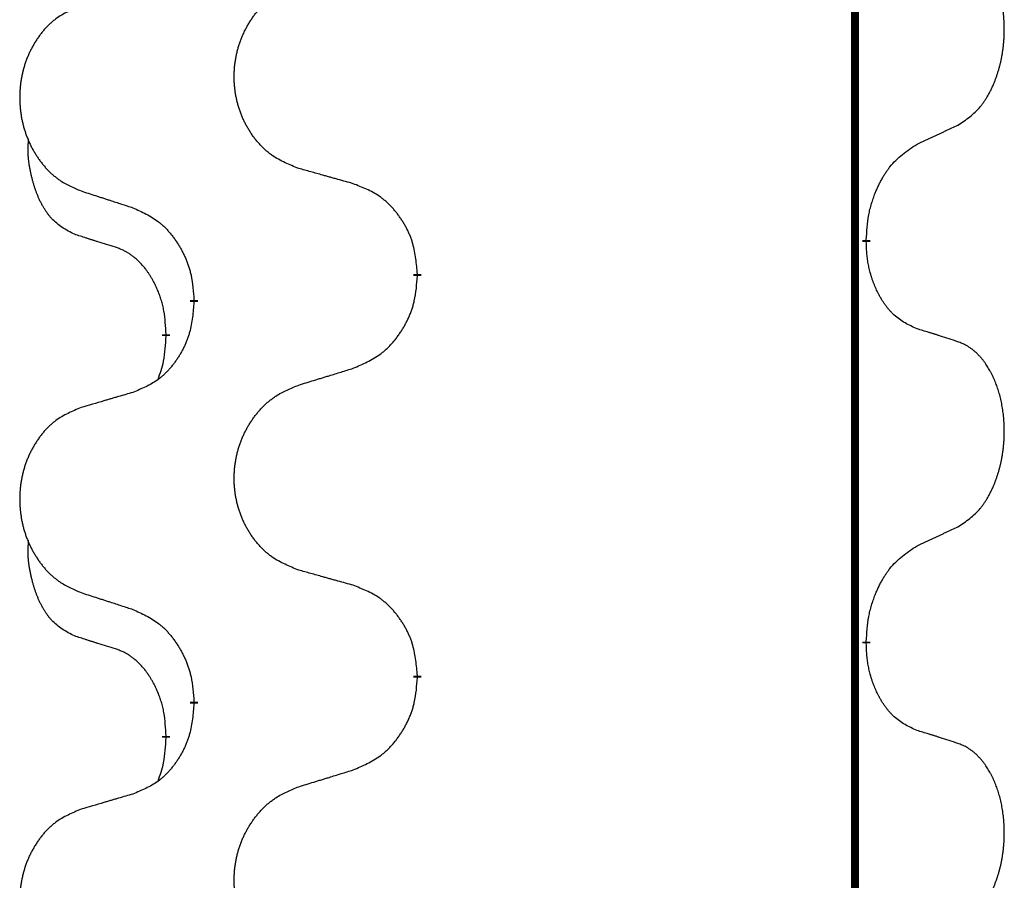
# Model space of a CAD drawing. Units: millimetres. Extents: x 18 to 649, y 275 to 603.
# Drawn here: x 113 to 117, y 456 to 460 of the extents above; entities that cross this region are included whole.
import ezdxf

# ---------------------------------------------------------------- set-up
doc = ezdxf.new("R2010")
doc.units = ezdxf.units.MM
doc.linetypes.add('SLD_Durchgehend', pattern=[0, 0, 0])

msp = doc.modelspace()

# ---------------------------------------------------------------- linework, layer by layer
at = {"color": 7, "linetype": 'SLD_Durchgehend', "const_width": 0.0312}
for points in [[(116.7423, 500.1609), (116.7423, 418.2109)], [(116.7873, 458.7884), (116.7873, 458.7809)], [(115.0127, 458.6539), (115.0127, 458.6464)], [(114.1293, 458.5429), (114.1293, 458.5504)], [(114.0192, 458.4159), (114.0192, 458.4084)], [(116.7873, 457.2009), (116.7873, 457.1934)], [(115.0127, 457.0664), (115.0127, 457.0589)], [(114.1293, 456.9554), (114.1293, 456.9629)], [(114.0192, 456.8284), (114.0192, 456.8209)]]:
    msp.add_lwpolyline(points, dxfattribs=at)
at = {"color": 7, "linetype": 'SLD_Durchgehend'}
for points, knots in [([(117.1493, 459.2424), (117.1653, 459.2528), (117.1974, 459.2736), (117.2285, 459.3031), (117.2458, 459.3248), (117.2534, 459.3353), (117.2605, 459.3462), (117.2674, 459.3577), (117.2742, 459.37), (117.2808, 459.3829), (117.2869, 459.3961), (117.2924, 459.4089), (117.2974, 459.4214), (117.3018, 459.4335), (117.3059, 459.4457), (117.3098, 459.4582), (117.3135, 459.4711), (117.3169, 459.4844), (117.32, 459.4977), (117.3227, 459.5114), (117.3252, 459.5255), (117.3274, 459.5399), (117.3291, 459.5543), (117.3306, 459.5689), (117.3317, 459.5836), (117.3324, 459.5985), (117.3328, 459.6134), (117.3328, 459.6276), (117.3325, 459.6411), (117.3319, 459.654), (117.331, 459.6668), (117.3298, 459.6795), (117.3284, 459.6921), (117.3267, 459.7045), (117.3247, 459.7169), (117.3225, 459.7289), (117.3201, 459.7406), (117.3174, 459.7518), (117.3146, 459.7631), (117.3115, 459.774), (117.3082, 459.7846), (117.3048, 459.7949), (117.3011, 459.8051), (117.2971, 459.8153), (117.2929, 459.8254), (117.2883, 459.8355), (117.2835, 459.8454), (117.2785, 459.8549), (117.2733, 459.864), (117.2681, 459.8727), (117.2626, 459.8812), (117.2562, 459.8905), (117.2488, 459.9005), (117.2402, 459.9109), (117.2311, 459.9209), (117.2218, 459.9301), (117.2125, 459.9383), (117.2031, 459.9457), (117.1933, 459.9525), (117.1812, 459.9597), (117.1665, 459.9667), (117.155, 459.9713), (117.1493, 459.9736)], [0, 0, 0, 0, 0.0573132, 0.1146264, 0.1275682, 0.1405141, 0.1534784, 0.166442, 0.1809671, 0.1954924, 0.2100092, 0.2245261, 0.2373811, 0.250236, 0.2630914, 0.275947, 0.2896501, 0.3033533, 0.3170562, 0.3307591, 0.3452865, 0.3598141, 0.3743428, 0.3888716, 0.4037647, 0.4186579, 0.4335496, 0.4484412, 0.4613194, 0.4741974, 0.4870758, 0.4999541, 0.5124937, 0.5250332, 0.5375721, 0.5501111, 0.5616774, 0.5732438, 0.5848101, 0.5963764, 0.6072469, 0.6181174, 0.6289881, 0.6398588, 0.6509078, 0.6619569, 0.673005, 0.6840531, 0.6941949, 0.7043364, 0.7144801, 0.7246244, 0.7381426, 0.7516614, 0.7651892, 0.778716, 0.7906343, 0.8025538, 0.8144481, 0.8263362, 0.8448702, 0.8634042, 0.8634042, 0.8634042, 0.8634042]), ([(114.5435, 459.071), (114.5254, 459.0783), (114.4891, 459.0927), (114.4501, 459.1138), (114.4264, 459.1314), (114.4148, 459.141), (114.4037, 459.1512), (114.393, 459.162), (114.3827, 459.1734), (114.3728, 459.1854), (114.3635, 459.1978), (114.3547, 459.2105), (114.3464, 459.2236), (114.3386, 459.2369), (114.3314, 459.2506), (114.3247, 459.2645), (114.3185, 459.2788), (114.3128, 459.2934), (114.3077, 459.3081), (114.3032, 459.3231), (114.2994, 459.3381), (114.2961, 459.3533), (114.2934, 459.3686), (114.2912, 459.384), (114.2897, 459.3995), (114.2887, 459.415), (114.2883, 459.4306), (114.2885, 459.4462), (114.2892, 459.4618), (114.2906, 459.4772), (114.2925, 459.4926), (114.295, 459.5079), (114.298, 459.5231), (114.3016, 459.5381), (114.3058, 459.5529), (114.3105, 459.5676), (114.3158, 459.582), (114.3216, 459.5962), (114.328, 459.6102), (114.3348, 459.6239), (114.3422, 459.6373), (114.35, 459.6503), (114.3583, 459.663), (114.367, 459.6754), (114.3763, 459.6875), (114.3861, 459.6993), (114.3963, 459.7106), (114.4069, 459.7214), (114.4179, 459.7317), (114.4293, 459.7413), (114.4411, 459.7504), (114.463, 459.7654), (114.4971, 459.7833), (114.528, 459.7959), (114.5435, 459.8023)], [0, 0, 0, 0, 0.0585429, 0.1170859, 0.1321248, 0.1471711, 0.1622382, 0.1773035, 0.1928126, 0.2083221, 0.2238245, 0.2393271, 0.2547619, 0.2701965, 0.2856315, 0.3010666, 0.3166859, 0.3323053, 0.3479237, 0.3635421, 0.3790541, 0.3945661, 0.4100793, 0.4255926, 0.4411999, 0.4568072, 0.4724136, 0.4880199, 0.5035476, 0.5190754, 0.5346039, 0.5501325, 0.5655343, 0.5809361, 0.5963369, 0.6117375, 0.6271109, 0.6424844, 0.6578585, 0.6732326, 0.688408, 0.7035833, 0.7187585, 0.7339339, 0.7492079, 0.7644818, 0.7797611, 0.7950402, 0.8099157, 0.8247927, 0.8396525, 0.8545065, 0.9046118, 0.9547171, 0.9547171, 0.9547171, 0.9547171]), ([(113.6831, 459.7133), (113.6658, 459.706), (113.6312, 459.6916), (113.5942, 459.6704), (113.5717, 459.6529), (113.5607, 459.6433), (113.5502, 459.6331), (113.54, 459.6223), (113.5302, 459.6109), (113.5208, 459.5989), (113.512, 459.5865), (113.5036, 459.5738), (113.4957, 459.5607), (113.4883, 459.5474), (113.4815, 459.5337), (113.4751, 459.5198), (113.4692, 459.5055), (113.4638, 459.4909), (113.4589, 459.4762), (113.4547, 459.4613), (113.451, 459.4462), (113.4479, 459.431), (113.4453, 459.4158), (113.4433, 459.4004), (113.4418, 459.3849), (113.4408, 459.3693), (113.4405, 459.3537), (113.4406, 459.3381), (113.4414, 459.3226), (113.4427, 459.3071), (113.4445, 459.2917), (113.4469, 459.2764), (113.4497, 459.2613), (113.4532, 459.2463), (113.4571, 459.2315), (113.4616, 459.2168), (113.4666, 459.2024), (113.4721, 459.1881), (113.4782, 459.1741), (113.4847, 459.1604), (113.4917, 459.1471), (113.4991, 459.1341), (113.507, 459.1214), (113.5153, 459.1089), (113.5241, 459.0968), (113.5334, 459.0851), (113.5431, 459.0737), (113.5532, 459.0629), (113.5637, 459.0527), (113.5745, 459.0431), (113.5857, 459.034), (113.6065, 459.019), (113.6389, 459.0011), (113.6684, 458.9884), (113.6831, 458.9821)], [0, 0, 0, 0, 0.0562403, 0.1124806, 0.1271024, 0.1417315, 0.1563826, 0.1710321, 0.1862524, 0.201473, 0.2166861, 0.2318992, 0.2471572, 0.2624149, 0.2776734, 0.2929319, 0.3084612, 0.3239906, 0.3395191, 0.3550476, 0.3705304, 0.3860133, 0.4014973, 0.4169813, 0.4325859, 0.4481904, 0.463794, 0.4793976, 0.4949158, 0.5104341, 0.5259531, 0.5414722, 0.5568259, 0.5721796, 0.5875323, 0.602885, 0.6181414, 0.6333979, 0.6486549, 0.6639118, 0.6788806, 0.6938492, 0.7088176, 0.7237861, 0.7387416, 0.7536969, 0.7686581, 0.7836191, 0.7980561, 0.8124944, 0.8269146, 0.8413289, 0.8894506, 0.9375723, 0.9375723, 0.9375723, 0.9375723]), ([(116.9877, 459.1668), (116.9991, 459.1721), (117.0218, 459.1826), (117.0465, 459.1941), (117.0618, 459.2013), (117.0676, 459.204), (117.0734, 459.2067), (117.0793, 459.2095), (117.0851, 459.2122), (117.0909, 459.2149), (117.0968, 459.2177), (117.1084, 459.2232), (117.1259, 459.2314), (117.1415, 459.2387), (117.1493, 459.2424)], [0, 0, 0, 0, 0.037634, 0.075268, 0.0817075, 0.088147, 0.0945865, 0.1010259, 0.1074681, 0.1139102, 0.1203523, 0.1267945, 0.1525747, 0.1783549, 0.1783549, 0.1783549, 0.1783549]), ([(113.6573, 458.8107), (113.6409, 458.8191), (113.608, 458.8359), (113.5763, 458.8622), (113.5592, 458.8818), (113.5521, 458.8908), (113.5455, 458.9001), (113.539, 458.9101), (113.5326, 458.9208), (113.5264, 458.9321), (113.5206, 458.9435), (113.5154, 458.9549), (113.5107, 458.9661), (113.5064, 458.9771), (113.5024, 458.9882), (113.4986, 458.9996), (113.495, 459.0115), (113.4915, 459.0237), (113.4884, 459.036), (113.4854, 459.0486), (113.4826, 459.0616), (113.4801, 459.0749), (113.478, 459.0883), (113.4762, 459.1018), (113.4748, 459.1155), (113.4739, 459.1293), (113.4735, 459.1431), (113.4737, 459.1575), (113.4746, 459.1725), (113.4756, 459.1829), (113.476, 459.188)], [0, 0, 0, 0, 0.0552383, 0.1104767, 0.1219142, 0.1333557, 0.1448163, 0.1562763, 0.1691425, 0.1820087, 0.1948655, 0.2077221, 0.2195096, 0.231297, 0.2430858, 0.2548747, 0.2675664, 0.2802581, 0.29295, 0.3056422, 0.3191869, 0.3327315, 0.3462792, 0.3598269, 0.3736479, 0.3874696, 0.4012807, 0.415089, 0.4307053, 0.4463217, 0.4463217, 0.4463217, 0.4463217]), ([(116.7873, 458.7884), (116.7883, 458.8049), (116.7903, 458.8379), (116.7945, 458.8746), (116.7992, 458.8983), (116.8018, 458.9096), (116.8046, 458.9207), (116.8077, 458.9316), (116.8111, 458.9422), (116.8146, 458.9526), (116.8183, 458.9628), (116.8229, 458.9745), (116.8283, 458.9876), (116.8348, 459.0019), (116.8418, 459.0161), (116.849, 459.0295), (116.8563, 459.0422), (116.8638, 459.0541), (116.8718, 459.0657), (116.8916, 459.0918), (116.9288, 459.1283), (116.9681, 459.154), (116.9877, 459.1668)], [0, 0, 0, 0, 0.049564, 0.0991279, 0.1106496, 0.1221729, 0.1336992, 0.1452249, 0.1561514, 0.1670778, 0.1780041, 0.1889308, 0.2046893, 0.220448, 0.2362146, 0.251981, 0.2660626, 0.2801448, 0.2942094, 0.3082701, 0.3785526, 0.4488352, 0.4488352, 0.4488352, 0.4488352]), ([(114.7591, 459.0108), (114.7491, 459.0136), (114.729, 459.0192), (114.7063, 459.0255), (114.6912, 459.0297), (114.6837, 459.0318), (114.6762, 459.0339), (114.6686, 459.036), (114.6611, 459.0381), (114.6535, 459.0402), (114.646, 459.0423), (114.6251, 459.0482), (114.591, 459.0577), (114.5593, 459.0666), (114.5435, 459.071)], [0, 0, 0, 0, 0.0313141, 0.0626283, 0.070457, 0.0782857, 0.0861145, 0.0939432, 0.1017721, 0.109601, 0.1174299, 0.1252588, 0.1745765, 0.2238943, 0.2238943, 0.2238943, 0.2238943]), ([(113.6831, 458.9821), (113.6926, 458.979), (113.7116, 458.9729), (113.733, 458.9659), (113.7472, 458.9613), (113.7544, 458.959), (113.7615, 458.9567), (113.7686, 458.9544), (113.7757, 458.9521), (113.7829, 458.9498), (113.79, 458.9475), (113.8099, 458.941), (113.8426, 458.9304), (113.873, 458.9205), (113.8882, 458.9156)], [0, 0, 0, 0, 0.0299584, 0.0599168, 0.0674065, 0.0748961, 0.0823858, 0.0898755, 0.0973652, 0.104855, 0.1123447, 0.1198345, 0.1676862, 0.2155379, 0.2155379, 0.2155379, 0.2155379]), ([(115.0127, 458.6539), (115.011, 458.674), (115.0075, 458.7141), (114.9993, 458.7589), (114.9903, 458.7875), (114.9852, 458.8015), (114.9794, 458.8152), (114.9731, 458.8287), (114.9662, 458.8418), (114.9588, 458.8546), (114.951, 458.8671), (114.9427, 458.8793), (114.934, 458.8911), (114.9249, 458.9026), (114.9154, 458.9137), (114.9055, 458.9243), (114.8953, 458.9343), (114.8847, 458.9438), (114.8737, 458.9527), (114.8506, 458.9696), (114.8125, 458.9899), (114.7769, 459.0038), (114.7591, 459.0108)], [0, 0, 0, 0, 0.0604673, 0.1209346, 0.1357951, 0.1506611, 0.1655398, 0.1804171, 0.1952005, 0.2099842, 0.2247647, 0.2395454, 0.254165, 0.2687843, 0.2834086, 0.2980326, 0.3122172, 0.3264034, 0.3405718, 0.3547335, 0.4120593, 0.469385, 0.469385, 0.469385, 0.469385]), ([(113.8882, 458.9156), (113.9058, 458.9077), (113.9411, 458.8917), (113.9787, 458.8689), (114.0014, 458.8502), (114.0125, 458.84), (114.0231, 458.8292), (114.0333, 458.8178), (114.0431, 458.8058), (114.0525, 458.7932), (114.0614, 458.7802), (114.0699, 458.7669), (114.0778, 458.7532), (114.0853, 458.7392), (114.0922, 458.725), (114.0986, 458.7104), (114.1044, 458.6955), (114.1096, 458.6803), (114.1141, 458.6649), (114.1205, 458.6383), (114.1259, 458.6001), (114.1281, 458.567), (114.1293, 458.5504)], [0, 0, 0, 0, 0.0580509, 0.1161018, 0.1311748, 0.1462554, 0.1613584, 0.1764597, 0.1921882, 0.207917, 0.2236389, 0.2393613, 0.2552207, 0.2710797, 0.2869418, 0.3028038, 0.3188547, 0.3349067, 0.3509469, 0.3669826, 0.4167501, 0.4665175, 0.4665175, 0.4665175, 0.4665175]), ([(113.8188, 458.7596), (113.8073, 458.7632), (113.7842, 458.7702), (113.7592, 458.778), (113.7438, 458.7828), (113.738, 458.7847), (113.7323, 458.7865), (113.7265, 458.7883), (113.7207, 458.7902), (113.7149, 458.792), (113.7092, 458.7939), (113.6976, 458.7976), (113.6803, 458.8032), (113.665, 458.8082), (113.6573, 458.8107)], [0, 0, 0, 0, 0.0362335, 0.072467, 0.0785198, 0.0845726, 0.0906255, 0.0966783, 0.1027371, 0.1087959, 0.1148546, 0.1209134, 0.1451751, 0.1694368, 0.1694368, 0.1694368, 0.1694368]), ([(114.0192, 458.4159), (114.0183, 458.4313), (114.0166, 458.462), (114.0128, 458.4961), (114.0085, 458.5183), (114.0061, 458.5288), (114.0035, 458.5392), (114.0006, 458.5494), (113.9975, 458.5592), (113.9942, 458.5688), (113.9907, 458.5783), (113.9865, 458.5887), (113.9817, 458.5999), (113.9761, 458.6118), (113.9701, 458.6236), (113.9639, 458.6348), (113.9575, 458.6454), (113.951, 458.6554), (113.9442, 458.6652), (113.9364, 458.6756), (113.9274, 458.6865), (113.9171, 458.6978), (113.9063, 458.7086), (113.8953, 458.7183), (113.8841, 458.7269), (113.873, 458.7346), (113.8615, 458.7416), (113.8486, 458.7482), (113.8343, 458.7541), (113.824, 458.7578), (113.8188, 458.7596)], [0, 0, 0, 0, 0.0460955, 0.0921911, 0.102955, 0.1137204, 0.1244883, 0.1352557, 0.1453948, 0.1555337, 0.1656736, 0.1758138, 0.1890221, 0.2022305, 0.2154375, 0.2286442, 0.2405678, 0.2524912, 0.2644179, 0.2763454, 0.2915992, 0.3068537, 0.322116, 0.3373767, 0.3508806, 0.3643859, 0.3778651, 0.3913376, 0.4077769, 0.4242161, 0.4242161, 0.4242161, 0.4242161]), ([(116.9877, 458.4372), (116.9717, 458.4445), (116.9397, 458.4591), (116.9074, 458.4818), (116.889, 458.4994), (116.881, 458.5079), (116.8733, 458.5169), (116.8657, 458.5265), (116.8583, 458.5369), (116.851, 458.5479), (116.8441, 458.5592), (116.838, 458.5701), (116.8326, 458.5805), (116.8279, 458.5903), (116.8234, 458.6003), (116.8191, 458.6106), (116.8149, 458.6214), (116.811, 458.6325), (116.8073, 458.6438), (116.8041, 458.6546), (116.8013, 458.6651), (116.7989, 458.6752), (116.7967, 458.6853), (116.7947, 458.6956), (116.7929, 458.706), (116.7914, 458.7167), (116.7901, 458.7274), (116.7888, 458.7417), (116.7879, 458.7595), (116.7875, 458.7738), (116.7873, 458.7809)], [0, 0, 0, 0, 0.0527281, 0.1054562, 0.1172145, 0.1289774, 0.1407583, 0.1525384, 0.1657787, 0.1790194, 0.1922524, 0.2054852, 0.2164027, 0.2273198, 0.2382368, 0.2491539, 0.2609736, 0.2727934, 0.2846132, 0.296433, 0.3067758, 0.3171185, 0.3274615, 0.3378046, 0.3485747, 0.359345, 0.370113, 0.3808803, 0.402289, 0.4236977, 0.4236977, 0.4236977, 0.4236977]), ([(114.7591, 458.2812), (114.7776, 458.2891), (114.8146, 458.305), (114.8542, 458.3278), (114.8782, 458.3466), (114.8898, 458.3568), (114.901, 458.3676), (114.9117, 458.379), (114.9221, 458.391), (114.932, 458.4036), (114.9413, 458.4166), (114.9502, 458.4299), (114.9586, 458.4436), (114.9664, 458.4576), (114.9737, 458.4718), (114.9804, 458.4864), (114.9865, 458.5013), (114.992, 458.5165), (114.9967, 458.5319), (115.0035, 458.5585), (115.0091, 458.5967), (115.0115, 458.6298), (115.0127, 458.6464)], [0, 0, 0, 0, 0.0603613, 0.1207225, 0.1362055, 0.1516961, 0.167208, 0.1827181, 0.1987284, 0.2147389, 0.2307434, 0.2467483, 0.2627805, 0.2788123, 0.2948474, 0.3108823, 0.3270122, 0.3431434, 0.3592613, 0.3753741, 0.4251813, 0.4749884, 0.4749884, 0.4749884, 0.4749884]), ([(114.1293, 458.5429), (114.1276, 458.5229), (114.1243, 458.4828), (114.1166, 458.438), (114.108, 458.4093), (114.1031, 458.3954), (114.0976, 458.3816), (114.0916, 458.3682), (114.0851, 458.3551), (114.0781, 458.3423), (114.0706, 458.3297), (114.0627, 458.3176), (114.0544, 458.3057), (114.0458, 458.2943), (114.0368, 458.2832), (114.0274, 458.2726), (114.0176, 458.2625), (114.0076, 458.2531), (113.9971, 458.2441), (113.9753, 458.2274), (113.9391, 458.207), (113.9051, 458.193), (113.8882, 458.186)], [0, 0, 0, 0, 0.0603961, 0.1207923, 0.1355573, 0.1503272, 0.1651083, 0.1798882, 0.194482, 0.209076, 0.223667, 0.2382584, 0.2525894, 0.2669201, 0.2812565, 0.2955925, 0.3093775, 0.323164, 0.3369317, 0.3506927, 0.4057506, 0.4608084, 0.4608084, 0.4608084, 0.4608084]), ([(117.1493, 458.3861), (117.1377, 458.3898), (117.1147, 458.3974), (117.0897, 458.4054), (117.0743, 458.4103), (117.0686, 458.4122), (117.0628, 458.414), (117.057, 458.4158), (117.0512, 458.4176), (117.0455, 458.4194), (117.0397, 458.4212), (117.0281, 458.4248), (117.0108, 458.4301), (116.9954, 458.4348), (116.9877, 458.4372)], [0, 0, 0, 0, 0.0363499, 0.0726997, 0.0787537, 0.0848076, 0.0908615, 0.0969155, 0.1029635, 0.1090115, 0.1150594, 0.1211074, 0.1452721, 0.1694368, 0.1694368, 0.1694368, 0.1694368]), ([(113.9874, 458.2372), (113.9917, 458.2491), (114.0002, 458.2728), (114.0113, 458.3132), (114.0166, 458.3588), (114.0184, 458.3919), (114.0192, 458.4084)], [0, 0, 0, 0, 0.0378097, 0.0756193, 0.1253615, 0.1751037, 0.1751037, 0.1751037, 0.1751037]), ([(117.1493, 457.6549), (117.1653, 457.6653), (117.1974, 457.6861), (117.2285, 457.7156), (117.2458, 457.7373), (117.2534, 457.7478), (117.2605, 457.7587), (117.2674, 457.7702), (117.2742, 457.7825), (117.2808, 457.7954), (117.2869, 457.8086), (117.2924, 457.8214), (117.2974, 457.8339), (117.3018, 457.846), (117.3059, 457.8582), (117.3098, 457.8707), (117.3135, 457.8836), (117.3169, 457.8969), (117.32, 457.9102), (117.3227, 457.9239), (117.3252, 457.938), (117.3274, 457.9524), (117.3291, 457.9668), (117.3306, 457.9814), (117.3317, 457.9961), (117.3324, 458.011), (117.3328, 458.0259), (117.3328, 458.0401), (117.3325, 458.0536), (117.3319, 458.0665), (117.331, 458.0793), (117.3298, 458.092), (117.3284, 458.1046), (117.3267, 458.117), (117.3247, 458.1294), (117.3225, 458.1414), (117.3201, 458.1531), (117.3174, 458.1643), (117.3146, 458.1756), (117.3115, 458.1865), (117.3082, 458.1971), (117.3048, 458.2074), (117.3011, 458.2176), (117.2971, 458.2278), (117.2929, 458.2379), (117.2883, 458.248), (117.2835, 458.2579), (117.2785, 458.2674), (117.2733, 458.2765), (117.2681, 458.2852), (117.2626, 458.2937), (117.2562, 458.303), (117.2488, 458.313), (117.2402, 458.3234), (117.2311, 458.3334), (117.2218, 458.3426), (117.2125, 458.3508), (117.2031, 458.3582), (117.1933, 458.365), (117.1812, 458.3722), (117.1665, 458.3792), (117.155, 458.3838), (117.1493, 458.3861)], [0, 0, 0, 0, 0.0573132, 0.1146264, 0.1275682, 0.1405141, 0.1534784, 0.166442, 0.1809671, 0.1954924, 0.2100092, 0.2245261, 0.2373811, 0.250236, 0.2630914, 0.275947, 0.2896501, 0.3033533, 0.3170562, 0.3307591, 0.3452865, 0.3598141, 0.3743428, 0.3888716, 0.4037647, 0.4186579, 0.4335496, 0.4484412, 0.4613194, 0.4741974, 0.4870758, 0.4999541, 0.5124937, 0.5250332, 0.5375721, 0.5501111, 0.5616774, 0.5732438, 0.5848101, 0.5963764, 0.6072469, 0.6181174, 0.6289881, 0.6398588, 0.6509078, 0.6619569, 0.673005, 0.6840531, 0.6941949, 0.7043364, 0.7144801, 0.7246244, 0.7381426, 0.7516614, 0.7651892, 0.778716, 0.7906343, 0.8025538, 0.8144481, 0.8263362, 0.8448702, 0.8634042, 0.8634042, 0.8634042, 0.8634042]), ([(114.5435, 458.2148), (114.5535, 458.2178), (114.5735, 458.224), (114.5959, 458.2309), (114.6109, 458.2355), (114.6184, 458.2378), (114.6259, 458.2401), (114.6334, 458.2425), (114.6409, 458.2448), (114.6484, 458.2471), (114.6559, 458.2494), (114.6768, 458.2558), (114.7113, 458.2664), (114.7432, 458.2763), (114.7591, 458.2812)], [0, 0, 0, 0, 0.031364, 0.062728, 0.070569, 0.0784101, 0.0862511, 0.0940922, 0.1019333, 0.1097744, 0.1176155, 0.1254566, 0.1755528, 0.225649, 0.225649, 0.225649, 0.225649]), ([(114.5435, 457.4835), (114.5254, 457.4908), (114.4891, 457.5052), (114.4501, 457.5263), (114.4264, 457.5439), (114.4148, 457.5535), (114.4037, 457.5637), (114.393, 457.5745), (114.3827, 457.5859), (114.3728, 457.5979), (114.3635, 457.6103), (114.3547, 457.623), (114.3464, 457.6361), (114.3386, 457.6494), (114.3314, 457.6631), (114.3247, 457.677), (114.3185, 457.6913), (114.3128, 457.7059), (114.3077, 457.7206), (114.3032, 457.7356), (114.2994, 457.7506), (114.2961, 457.7658), (114.2934, 457.7811), (114.2912, 457.7965), (114.2897, 457.812), (114.2887, 457.8275), (114.2883, 457.8431), (114.2885, 457.8587), (114.2892, 457.8743), (114.2906, 457.8897), (114.2925, 457.9051), (114.295, 457.9204), (114.298, 457.9356), (114.3016, 457.9506), (114.3058, 457.9654), (114.3105, 457.9801), (114.3158, 457.9945), (114.3216, 458.0087), (114.328, 458.0227), (114.3348, 458.0364), (114.3422, 458.0498), (114.35, 458.0628), (114.3583, 458.0755), (114.367, 458.0879), (114.3763, 458.1), (114.3861, 458.1118), (114.3963, 458.1231), (114.4069, 458.1339), (114.4179, 458.1442), (114.4293, 458.1538), (114.4411, 458.1629), (114.463, 458.1779), (114.4971, 458.1958), (114.528, 458.2084), (114.5435, 458.2148)], [0, 0, 0, 0, 0.0585429, 0.1170859, 0.1321248, 0.1471711, 0.1622382, 0.1773035, 0.1928126, 0.2083221, 0.2238245, 0.2393271, 0.2547619, 0.2701965, 0.2856315, 0.3010666, 0.3166859, 0.3323053, 0.3479237, 0.3635421, 0.3790541, 0.3945661, 0.4100793, 0.4255926, 0.4411999, 0.4568072, 0.4724136, 0.4880199, 0.5035476, 0.5190754, 0.5346039, 0.5501325, 0.5655343, 0.5809361, 0.5963369, 0.6117375, 0.6271109, 0.6424844, 0.6578585, 0.6732326, 0.688408, 0.7035833, 0.7187585, 0.7339339, 0.7492079, 0.7644818, 0.7797611, 0.7950402, 0.8099157, 0.8247927, 0.8396525, 0.8545065, 0.9046118, 0.9547171, 0.9547171, 0.9547171, 0.9547171]), ([(113.8882, 458.186), (113.8786, 458.1832), (113.8595, 458.1776), (113.838, 458.1713), (113.8236, 458.1671), (113.8165, 458.165), (113.8093, 458.1629), (113.8021, 458.1608), (113.7949, 458.1587), (113.7878, 458.1566), (113.7806, 458.1545), (113.7608, 458.1487), (113.7283, 458.1391), (113.6982, 458.1302), (113.6831, 458.1258)], [0, 0, 0, 0, 0.0298877, 0.0597754, 0.0672476, 0.0747198, 0.082192, 0.0896642, 0.0971366, 0.1046091, 0.1120815, 0.119554, 0.166627, 0.2137001, 0.2137001, 0.2137001, 0.2137001]), ([(113.6831, 458.1258), (113.6658, 458.1185), (113.6312, 458.1041), (113.5942, 458.0829), (113.5717, 458.0654), (113.5607, 458.0558), (113.5502, 458.0456), (113.54, 458.0348), (113.5302, 458.0234), (113.5208, 458.0114), (113.512, 457.999), (113.5036, 457.9863), (113.4957, 457.9732), (113.4883, 457.9599), (113.4815, 457.9462), (113.4751, 457.9323), (113.4692, 457.918), (113.4638, 457.9034), (113.4589, 457.8887), (113.4547, 457.8738), (113.451, 457.8587), (113.4479, 457.8435), (113.4453, 457.8283), (113.4433, 457.8129), (113.4418, 457.7974), (113.4408, 457.7818), (113.4405, 457.7662), (113.4406, 457.7506), (113.4414, 457.7351), (113.4427, 457.7196), (113.4445, 457.7042), (113.4469, 457.6889), (113.4497, 457.6738), (113.4532, 457.6588), (113.4571, 457.644), (113.4616, 457.6293), (113.4666, 457.6149), (113.4721, 457.6006), (113.4782, 457.5866), (113.4847, 457.5729), (113.4917, 457.5596), (113.4991, 457.5466), (113.507, 457.5339), (113.5153, 457.5214), (113.5241, 457.5093), (113.5334, 457.4976), (113.5431, 457.4862), (113.5532, 457.4754), (113.5637, 457.4652), (113.5745, 457.4556), (113.5857, 457.4465), (113.6065, 457.4315), (113.6389, 457.4136), (113.6684, 457.4009), (113.6831, 457.3946)], [0, 0, 0, 0, 0.0562403, 0.1124806, 0.1271024, 0.1417315, 0.1563826, 0.1710321, 0.1862524, 0.201473, 0.2166861, 0.2318992, 0.2471572, 0.2624149, 0.2776734, 0.2929319, 0.3084612, 0.3239906, 0.3395191, 0.3550476, 0.3705304, 0.3860133, 0.4014973, 0.4169813, 0.4325859, 0.4481904, 0.463794, 0.4793976, 0.4949158, 0.5104341, 0.5259531, 0.5414722, 0.5568259, 0.5721796, 0.5875323, 0.602885, 0.6181414, 0.6333979, 0.6486549, 0.6639118, 0.6788806, 0.6938492, 0.7088176, 0.7237861, 0.7387416, 0.7536969, 0.7686581, 0.7836191, 0.7980561, 0.8124944, 0.8269146, 0.8413289, 0.8894506, 0.9375723, 0.9375723, 0.9375723, 0.9375723]), ([(116.9877, 457.5793), (116.9991, 457.5846), (117.0218, 457.5951), (117.0465, 457.6066), (117.0618, 457.6138), (117.0676, 457.6165), (117.0734, 457.6192), (117.0793, 457.622), (117.0851, 457.6247), (117.0909, 457.6274), (117.0968, 457.6302), (117.1084, 457.6357), (117.1259, 457.6439), (117.1415, 457.6512), (117.1493, 457.6549)], [0, 0, 0, 0, 0.037634, 0.075268, 0.0817075, 0.088147, 0.0945865, 0.1010259, 0.1074681, 0.1139102, 0.1203523, 0.1267945, 0.1525747, 0.1783549, 0.1783549, 0.1783549, 0.1783549]), ([(113.6573, 457.2232), (113.6409, 457.2316), (113.608, 457.2484), (113.5763, 457.2747), (113.5592, 457.2943), (113.5521, 457.3033), (113.5455, 457.3126), (113.539, 457.3226), (113.5326, 457.3333), (113.5264, 457.3446), (113.5206, 457.356), (113.5154, 457.3674), (113.5107, 457.3786), (113.5064, 457.3896), (113.5024, 457.4007), (113.4986, 457.4121), (113.495, 457.424), (113.4915, 457.4362), (113.4884, 457.4485), (113.4854, 457.4611), (113.4826, 457.4741), (113.4801, 457.4874), (113.478, 457.5008), (113.4762, 457.5143), (113.4748, 457.528), (113.4739, 457.5418), (113.4735, 457.5556), (113.4737, 457.57), (113.4746, 457.585), (113.4756, 457.5954), (113.476, 457.6005)], [0, 0, 0, 0, 0.0552383, 0.1104767, 0.1219142, 0.1333557, 0.1448163, 0.1562763, 0.1691425, 0.1820087, 0.1948655, 0.2077221, 0.2195096, 0.231297, 0.2430858, 0.2548747, 0.2675664, 0.2802581, 0.29295, 0.3056422, 0.3191869, 0.3327315, 0.3462792, 0.3598269, 0.3736479, 0.3874696, 0.4012807, 0.415089, 0.4307053, 0.4463217, 0.4463217, 0.4463217, 0.4463217]), ([(116.7873, 457.2009), (116.7883, 457.2174), (116.7903, 457.2504), (116.7945, 457.2871), (116.7992, 457.3108), (116.8018, 457.3221), (116.8046, 457.3332), (116.8077, 457.3441), (116.8111, 457.3547), (116.8146, 457.3651), (116.8183, 457.3753), (116.8229, 457.387), (116.8283, 457.4001), (116.8348, 457.4144), (116.8418, 457.4286), (116.849, 457.442), (116.8563, 457.4547), (116.8638, 457.4666), (116.8718, 457.4782), (116.8916, 457.5043), (116.9288, 457.5408), (116.9681, 457.5665), (116.9877, 457.5793)], [0, 0, 0, 0, 0.049564, 0.0991279, 0.1106496, 0.1221729, 0.1336992, 0.1452249, 0.1561514, 0.1670778, 0.1780041, 0.1889308, 0.2046893, 0.220448, 0.2362146, 0.251981, 0.2660626, 0.2801448, 0.2942094, 0.3082701, 0.3785526, 0.4488352, 0.4488352, 0.4488352, 0.4488352]), ([(114.7591, 457.4233), (114.7491, 457.4261), (114.729, 457.4317), (114.7063, 457.438), (114.6912, 457.4422), (114.6837, 457.4443), (114.6762, 457.4464), (114.6686, 457.4485), (114.6611, 457.4506), (114.6535, 457.4527), (114.646, 457.4548), (114.6251, 457.4607), (114.591, 457.4702), (114.5593, 457.4791), (114.5435, 457.4835)], [0, 0, 0, 0, 0.0313141, 0.0626283, 0.070457, 0.0782857, 0.0861145, 0.0939432, 0.1017721, 0.109601, 0.1174299, 0.1252588, 0.1745765, 0.2238943, 0.2238943, 0.2238943, 0.2238943]), ([(115.0127, 457.0664), (115.011, 457.0865), (115.0075, 457.1266), (114.9993, 457.1714), (114.9903, 457.2), (114.9852, 457.214), (114.9794, 457.2277), (114.9731, 457.2412), (114.9662, 457.2543), (114.9588, 457.2671), (114.951, 457.2796), (114.9427, 457.2918), (114.934, 457.3036), (114.9249, 457.3151), (114.9154, 457.3262), (114.9055, 457.3368), (114.8953, 457.3468), (114.8847, 457.3563), (114.8737, 457.3652), (114.8506, 457.3821), (114.8125, 457.4024), (114.7769, 457.4163), (114.7591, 457.4233)], [0, 0, 0, 0, 0.0604673, 0.1209346, 0.1357951, 0.1506611, 0.1655398, 0.1804171, 0.1952005, 0.2099842, 0.2247647, 0.2395454, 0.254165, 0.2687843, 0.2834086, 0.2980326, 0.3122172, 0.3264034, 0.3405718, 0.3547335, 0.4120593, 0.469385, 0.469385, 0.469385, 0.469385]), ([(113.6831, 457.3946), (113.6926, 457.3915), (113.7116, 457.3854), (113.733, 457.3784), (113.7472, 457.3738), (113.7544, 457.3715), (113.7615, 457.3692), (113.7686, 457.3669), (113.7757, 457.3646), (113.7829, 457.3623), (113.79, 457.36), (113.8099, 457.3535), (113.8426, 457.3429), (113.873, 457.333), (113.8882, 457.3281)], [0, 0, 0, 0, 0.0299584, 0.0599168, 0.0674065, 0.0748961, 0.0823858, 0.0898755, 0.0973652, 0.104855, 0.1123447, 0.1198345, 0.1676862, 0.2155379, 0.2155379, 0.2155379, 0.2155379]), ([(113.8882, 457.3281), (113.9058, 457.3202), (113.9411, 457.3042), (113.9787, 457.2814), (114.0014, 457.2627), (114.0125, 457.2525), (114.0231, 457.2417), (114.0333, 457.2303), (114.0431, 457.2183), (114.0525, 457.2057), (114.0614, 457.1927), (114.0699, 457.1794), (114.0778, 457.1657), (114.0853, 457.1517), (114.0922, 457.1375), (114.0986, 457.1229), (114.1044, 457.108), (114.1096, 457.0928), (114.1141, 457.0774), (114.1205, 457.0508), (114.1259, 457.0126), (114.1281, 456.9795), (114.1293, 456.9629)], [0, 0, 0, 0, 0.0580509, 0.1161018, 0.1311748, 0.1462554, 0.1613584, 0.1764597, 0.1921882, 0.207917, 0.2236389, 0.2393613, 0.2552207, 0.2710797, 0.2869418, 0.3028038, 0.3188547, 0.3349067, 0.3509469, 0.3669826, 0.4167501, 0.4665175, 0.4665175, 0.4665175, 0.4665175]), ([(113.8188, 457.1721), (113.8073, 457.1757), (113.7842, 457.1827), (113.7592, 457.1905), (113.7438, 457.1953), (113.738, 457.1972), (113.7323, 457.199), (113.7265, 457.2008), (113.7207, 457.2027), (113.7149, 457.2045), (113.7092, 457.2064), (113.6976, 457.2101), (113.6803, 457.2157), (113.665, 457.2207), (113.6573, 457.2232)], [0, 0, 0, 0, 0.0362335, 0.072467, 0.0785198, 0.0845726, 0.0906255, 0.0966783, 0.1027371, 0.1087959, 0.1148546, 0.1209134, 0.1451751, 0.1694368, 0.1694368, 0.1694368, 0.1694368]), ([(116.9877, 456.8497), (116.9717, 456.857), (116.9397, 456.8716), (116.9074, 456.8943), (116.889, 456.9119), (116.881, 456.9204), (116.8733, 456.9294), (116.8657, 456.939), (116.8583, 456.9494), (116.851, 456.9604), (116.8441, 456.9717), (116.838, 456.9826), (116.8326, 456.993), (116.8279, 457.0028), (116.8234, 457.0128), (116.8191, 457.0231), (116.8149, 457.0339), (116.811, 457.045), (116.8073, 457.0563), (116.8041, 457.0671), (116.8013, 457.0776), (116.7989, 457.0877), (116.7967, 457.0978), (116.7947, 457.1081), (116.7929, 457.1185), (116.7914, 457.1292), (116.7901, 457.1399), (116.7888, 457.1542), (116.7879, 457.172), (116.7875, 457.1863), (116.7873, 457.1934)], [0, 0, 0, 0, 0.0527281, 0.1054562, 0.1172145, 0.1289774, 0.1407583, 0.1525384, 0.1657787, 0.1790194, 0.1922524, 0.2054852, 0.2164027, 0.2273198, 0.2382368, 0.2491539, 0.2609736, 0.2727934, 0.2846132, 0.296433, 0.3067758, 0.3171185, 0.3274615, 0.3378046, 0.3485747, 0.359345, 0.370113, 0.3808803, 0.402289, 0.4236977, 0.4236977, 0.4236977, 0.4236977]), ([(114.0192, 456.8284), (114.0183, 456.8438), (114.0166, 456.8745), (114.0128, 456.9086), (114.0085, 456.9308), (114.0061, 456.9413), (114.0035, 456.9517), (114.0006, 456.9619), (113.9975, 456.9717), (113.9942, 456.9813), (113.9907, 456.9908), (113.9865, 457.0012), (113.9817, 457.0124), (113.9761, 457.0243), (113.9701, 457.0361), (113.9639, 457.0473), (113.9575, 457.0579), (113.951, 457.0679), (113.9442, 457.0777), (113.9364, 457.0881), (113.9274, 457.099), (113.9171, 457.1103), (113.9063, 457.1211), (113.8953, 457.1308), (113.8841, 457.1394), (113.873, 457.1471), (113.8615, 457.1541), (113.8486, 457.1607), (113.8343, 457.1666), (113.824, 457.1703), (113.8188, 457.1721)], [0, 0, 0, 0, 0.0460955, 0.0921911, 0.102955, 0.1137204, 0.1244883, 0.1352557, 0.1453948, 0.1555337, 0.1656736, 0.1758138, 0.1890221, 0.2022305, 0.2154375, 0.2286442, 0.2405678, 0.2524912, 0.2644179, 0.2763454, 0.2915992, 0.3068537, 0.322116, 0.3373767, 0.3508806, 0.3643859, 0.3778651, 0.3913376, 0.4077769, 0.4242161, 0.4242161, 0.4242161, 0.4242161]), ([(114.7591, 456.6937), (114.7776, 456.7016), (114.8146, 456.7175), (114.8542, 456.7403), (114.8782, 456.7591), (114.8898, 456.7693), (114.901, 456.7801), (114.9117, 456.7915), (114.9221, 456.8035), (114.932, 456.8161), (114.9413, 456.8291), (114.9502, 456.8424), (114.9586, 456.8561), (114.9664, 456.8701), (114.9737, 456.8843), (114.9804, 456.8989), (114.9865, 456.9138), (114.992, 456.929), (114.9967, 456.9444), (115.0035, 456.971), (115.0091, 457.0092), (115.0115, 457.0423), (115.0127, 457.0589)], [0, 0, 0, 0, 0.0603613, 0.1207225, 0.1362055, 0.1516961, 0.167208, 0.1827181, 0.1987284, 0.2147389, 0.2307434, 0.2467483, 0.2627805, 0.2788123, 0.2948474, 0.3108823, 0.3270122, 0.3431434, 0.3592613, 0.3753741, 0.4251813, 0.4749884, 0.4749884, 0.4749884, 0.4749884]), ([(114.1293, 456.9554), (114.1276, 456.9354), (114.1243, 456.8953), (114.1166, 456.8505), (114.108, 456.8218), (114.1031, 456.8079), (114.0976, 456.7941), (114.0916, 456.7807), (114.0851, 456.7676), (114.0781, 456.7548), (114.0706, 456.7422), (114.0627, 456.7301), (114.0544, 456.7182), (114.0458, 456.7068), (114.0368, 456.6957), (114.0274, 456.6851), (114.0176, 456.675), (114.0076, 456.6656), (113.9971, 456.6566), (113.9753, 456.6399), (113.9391, 456.6195), (113.9051, 456.6055), (113.8882, 456.5985)], [0, 0, 0, 0, 0.0603961, 0.1207923, 0.1355573, 0.1503272, 0.1651083, 0.1798882, 0.194482, 0.209076, 0.223667, 0.2382584, 0.2525894, 0.2669201, 0.2812565, 0.2955925, 0.3093775, 0.323164, 0.3369317, 0.3506927, 0.4057506, 0.4608084, 0.4608084, 0.4608084, 0.4608084]), ([(117.1493, 456.7986), (117.1377, 456.8023), (117.1147, 456.8099), (117.0897, 456.8179), (117.0743, 456.8228), (117.0686, 456.8247), (117.0628, 456.8265), (117.057, 456.8283), (117.0512, 456.8301), (117.0455, 456.8319), (117.0397, 456.8337), (117.0281, 456.8373), (117.0108, 456.8426), (116.9954, 456.8473), (116.9877, 456.8497)], [0, 0, 0, 0, 0.0363499, 0.0726997, 0.0787537, 0.0848076, 0.0908615, 0.0969155, 0.1029635, 0.1090115, 0.1150594, 0.1211074, 0.1452721, 0.1694368, 0.1694368, 0.1694368, 0.1694368]), ([(113.9874, 456.6497), (113.9917, 456.6616), (114.0002, 456.6853), (114.0113, 456.7257), (114.0166, 456.7713), (114.0184, 456.8044), (114.0192, 456.8209)], [0, 0, 0, 0, 0.0378097, 0.0756193, 0.1253615, 0.1751037, 0.1751037, 0.1751037, 0.1751037]), ([(117.1493, 456.0674), (117.1653, 456.0778), (117.1974, 456.0986), (117.2285, 456.1281), (117.2458, 456.1498), (117.2534, 456.1603), (117.2605, 456.1712), (117.2674, 456.1827), (117.2742, 456.195), (117.2808, 456.2079), (117.2869, 456.2211), (117.2924, 456.2339), (117.2974, 456.2464), (117.3018, 456.2585), (117.3059, 456.2707), (117.3098, 456.2832), (117.3135, 456.2961), (117.3169, 456.3094), (117.32, 456.3227), (117.3227, 456.3364), (117.3252, 456.3505), (117.3274, 456.3649), (117.3291, 456.3793), (117.3306, 456.3939), (117.3317, 456.4086), (117.3324, 456.4235), (117.3328, 456.4384), (117.3328, 456.4526), (117.3325, 456.4661), (117.3319, 456.479), (117.331, 456.4918), (117.3298, 456.5045), (117.3284, 456.5171), (117.3267, 456.5295), (117.3247, 456.5419), (117.3225, 456.5539), (117.3201, 456.5656), (117.3174, 456.5768), (117.3146, 456.5881), (117.3115, 456.599), (117.3082, 456.6096), (117.3048, 456.6199), (117.3011, 456.6301), (117.2971, 456.6403), (117.2929, 456.6504), (117.2883, 456.6605), (117.2835, 456.6704), (117.2785, 456.6799), (117.2733, 456.689), (117.2681, 456.6977), (117.2626, 456.7062), (117.2562, 456.7155), (117.2488, 456.7255), (117.2402, 456.7359), (117.2311, 456.7459), (117.2218, 456.7551), (117.2125, 456.7633), (117.2031, 456.7707), (117.1933, 456.7775), (117.1812, 456.7847), (117.1665, 456.7917), (117.155, 456.7963), (117.1493, 456.7986)], [0, 0, 0, 0, 0.0573132, 0.1146264, 0.1275682, 0.1405141, 0.1534784, 0.166442, 0.1809671, 0.1954924, 0.2100092, 0.2245261, 0.2373811, 0.250236, 0.2630914, 0.275947, 0.2896501, 0.3033533, 0.3170562, 0.3307591, 0.3452865, 0.3598141, 0.3743428, 0.3888716, 0.4037647, 0.4186579, 0.4335496, 0.4484412, 0.4613194, 0.4741974, 0.4870758, 0.4999541, 0.5124937, 0.5250332, 0.5375721, 0.5501111, 0.5616774, 0.5732438, 0.5848101, 0.5963764, 0.6072469, 0.6181174, 0.6289881, 0.6398588, 0.6509078, 0.6619569, 0.673005, 0.6840531, 0.6941949, 0.7043364, 0.7144801, 0.7246244, 0.7381426, 0.7516614, 0.7651892, 0.778716, 0.7906343, 0.8025538, 0.8144481, 0.8263362, 0.8448702, 0.8634042, 0.8634042, 0.8634042, 0.8634042]), ([(114.5435, 456.6273), (114.5535, 456.6303), (114.5735, 456.6365), (114.5959, 456.6434), (114.6109, 456.648), (114.6184, 456.6503), (114.6259, 456.6526), (114.6334, 456.655), (114.6409, 456.6573), (114.6484, 456.6596), (114.6559, 456.6619), (114.6768, 456.6683), (114.7113, 456.6789), (114.7432, 456.6888), (114.7591, 456.6937)], [0, 0, 0, 0, 0.031364, 0.062728, 0.070569, 0.0784101, 0.0862511, 0.0940922, 0.1019333, 0.1097744, 0.1176155, 0.1254566, 0.1755528, 0.225649, 0.225649, 0.225649, 0.225649]), ([(114.5435, 455.896), (114.5254, 455.9033), (114.4891, 455.9177), (114.4501, 455.9388), (114.4264, 455.9564), (114.4148, 455.966), (114.4037, 455.9762), (114.393, 455.987), (114.3827, 455.9984), (114.3728, 456.0104), (114.3635, 456.0228), (114.3547, 456.0355), (114.3464, 456.0486), (114.3386, 456.0619), (114.3314, 456.0756), (114.3247, 456.0895), (114.3185, 456.1038), (114.3128, 456.1184), (114.3077, 456.1331), (114.3032, 456.1481), (114.2994, 456.1631), (114.2961, 456.1783), (114.2934, 456.1936), (114.2912, 456.209), (114.2897, 456.2245), (114.2887, 456.24), (114.2883, 456.2556), (114.2885, 456.2712), (114.2892, 456.2868), (114.2906, 456.3022), (114.2925, 456.3176), (114.295, 456.3329), (114.298, 456.3481), (114.3016, 456.3631), (114.3058, 456.3779), (114.3105, 456.3926), (114.3158, 456.407), (114.3216, 456.4212), (114.328, 456.4352), (114.3348, 456.4489), (114.3422, 456.4623), (114.35, 456.4753), (114.3583, 456.488), (114.367, 456.5004), (114.3763, 456.5125), (114.3861, 456.5243), (114.3963, 456.5356), (114.4069, 456.5464), (114.4179, 456.5567), (114.4293, 456.5663), (114.4411, 456.5754), (114.463, 456.5904), (114.4971, 456.6083), (114.528, 456.6209), (114.5435, 456.6273)], [0, 0, 0, 0, 0.0585429, 0.1170859, 0.1321248, 0.1471711, 0.1622382, 0.1773035, 0.1928126, 0.2083221, 0.2238245, 0.2393271, 0.2547619, 0.2701965, 0.2856315, 0.3010666, 0.3166859, 0.3323053, 0.3479237, 0.3635421, 0.3790541, 0.3945661, 0.4100793, 0.4255926, 0.4411999, 0.4568072, 0.4724136, 0.4880199, 0.5035476, 0.5190754, 0.5346039, 0.5501325, 0.5655343, 0.5809361, 0.5963369, 0.6117375, 0.6271109, 0.6424844, 0.6578585, 0.6732326, 0.688408, 0.7035833, 0.7187585, 0.7339339, 0.7492079, 0.7644818, 0.7797611, 0.7950402, 0.8099157, 0.8247927, 0.8396525, 0.8545065, 0.9046118, 0.9547171, 0.9547171, 0.9547171, 0.9547171]), ([(113.8882, 456.5985), (113.8786, 456.5957), (113.8595, 456.5901), (113.838, 456.5838), (113.8236, 456.5796), (113.8165, 456.5775), (113.8093, 456.5754), (113.8021, 456.5733), (113.7949, 456.5712), (113.7878, 456.5691), (113.7806, 456.567), (113.7608, 456.5612), (113.7283, 456.5516), (113.6982, 456.5427), (113.6831, 456.5383)], [0, 0, 0, 0, 0.0298877, 0.0597754, 0.0672476, 0.0747198, 0.082192, 0.0896642, 0.0971366, 0.1046091, 0.1120815, 0.119554, 0.166627, 0.2137001, 0.2137001, 0.2137001, 0.2137001]), ([(113.6831, 456.5383), (113.6658, 456.531), (113.6312, 456.5166), (113.5942, 456.4954), (113.5717, 456.4779), (113.5607, 456.4683), (113.5502, 456.4581), (113.54, 456.4473), (113.5302, 456.4359), (113.5208, 456.4239), (113.512, 456.4115), (113.5036, 456.3988), (113.4957, 456.3857), (113.4883, 456.3724), (113.4815, 456.3587), (113.4751, 456.3448), (113.4692, 456.3305), (113.4638, 456.3159), (113.4589, 456.3012), (113.4547, 456.2863), (113.451, 456.2712), (113.4479, 456.256), (113.4453, 456.2408), (113.4433, 456.2254), (113.4418, 456.2099), (113.4408, 456.1943), (113.4405, 456.1787), (113.4406, 456.1631), (113.4414, 456.1476), (113.4427, 456.1321), (113.4445, 456.1167), (113.4469, 456.1014), (113.4497, 456.0863), (113.4532, 456.0713), (113.4571, 456.0565), (113.4616, 456.0418), (113.4666, 456.0274), (113.4721, 456.0131), (113.4782, 455.9991), (113.4847, 455.9854), (113.4917, 455.9721), (113.4991, 455.9591), (113.507, 455.9464), (113.5153, 455.9339), (113.5241, 455.9218), (113.5334, 455.9101), (113.5431, 455.8987), (113.5532, 455.8879), (113.5637, 455.8777), (113.5745, 455.8681), (113.5857, 455.859), (113.6065, 455.844), (113.6389, 455.8261), (113.6684, 455.8134), (113.6831, 455.8071)], [0, 0, 0, 0, 0.0562403, 0.1124806, 0.1271024, 0.1417315, 0.1563826, 0.1710321, 0.1862524, 0.201473, 0.2166861, 0.2318992, 0.2471572, 0.2624149, 0.2776734, 0.2929319, 0.3084612, 0.3239906, 0.3395191, 0.3550476, 0.3705304, 0.3860133, 0.4014973, 0.4169813, 0.4325859, 0.4481904, 0.463794, 0.4793976, 0.4949158, 0.5104341, 0.5259531, 0.5414722, 0.5568259, 0.5721796, 0.5875323, 0.602885, 0.6181414, 0.6333979, 0.6486549, 0.6639118, 0.6788806, 0.6938492, 0.7088176, 0.7237861, 0.7387416, 0.7536969, 0.7686581, 0.7836191, 0.7980561, 0.8124944, 0.8269146, 0.8413289, 0.8894506, 0.9375723, 0.9375723, 0.9375723, 0.9375723])]:
    msp.add_open_spline(points, degree=3, knots=knots, dxfattribs=at)

doc.saveas('drawing.dxf')
